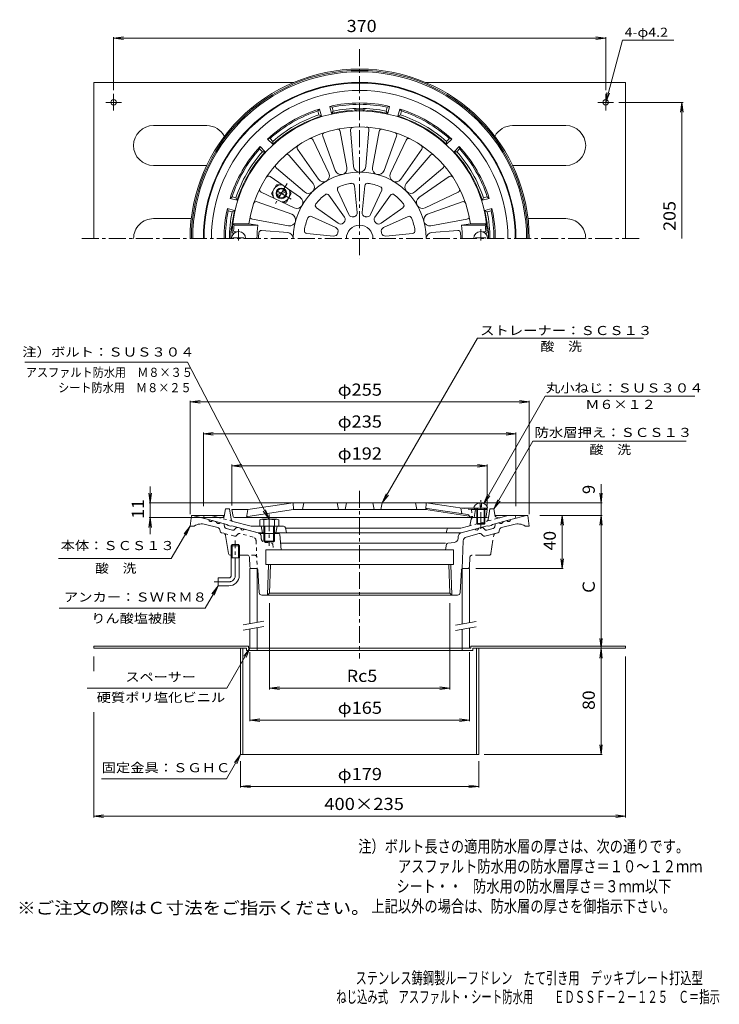
# Model space of a CAD drawing. Units: millimetres. Extents: x -288 to 238, y -348 to 393.
import ezdxf

# ---------------------------------------------------------------- set-up
doc = ezdxf.new("R2010")
doc.units = ezdxf.units.MM
doc.header["$LTSCALE"] = 3
for name, pattern in [('JWW_CENTER1', [6.773333, 4.233333, -0.846667, 0.846667, -0.846667]), ('JWW_DASHED1', [1.693333, 0.846667, -0.846667]), ('JWW_PHANTOM1', [6.773333, 3.386667, -0.846667, 0.423333, -0.846667, 0.423333, -0.846667])]:
    doc.linetypes.add(name, pattern=pattern)
for name, color, linetype in [('0-A', 7, 'Continuous'), ('F-4ﾚｲﾔ', 7, 'Continuous'), ('F-5ﾚｲﾔ', 7, 'Continuous'), ('その他', 7, 'Continuous'), ('仕上', 7, 'Continuous'), ('寸法', 7, 'Continuous'), ('建具', 7, 'Continuous'), ('躯体', 7, 'Continuous'), ('通り芯', 7, 'Continuous')]:
    doc.layers.add(name, color=color, linetype=linetype)
doc.styles.add('ＭＳ ゴシック', font='txt', dxfattribs={"height": 1})

msp = doc.modelspace()

# ---------------------------------------------------------------- linework, layer by layer
at = {"layer": '0-A', "color": 2, "linetype": 'Continuous', "lineweight": 9}
for p, q in [((-232.22, 346.05), (-232.22, 228.55)), ((-232.22, 346.05), (-81.71, 346.05)), ((17.28, 346.05), (167.78, 346.05)), ((167.78, 346.05), (167.78, 228.55)), ((-217.22, 337.46), (-217.22, 324.9)), ((152.78, 337.46), (152.78, 324.9)), ((-223.03, 331.05), (-211.28, 331.05)), ((158.6, 331.05), (146.85, 331.05)), ((-187.22, 313.55), (-147.22, 313.55)), ((122.78, 313.55), (82.78, 313.55)), ((-187.22, 283.55), (-147.24, 283.55)), ((122.78, 283.55), (82.81, 283.55)), ((-187.22, 243.55), (-158.83, 243.55)), ((122.78, 243.55), (94.4, 243.55)), ((-232.22, -78.14), (-232.22, -79.74)), ((-232.22, -78.14), (-115.72, -78.14)), ((-117.32, -79.74), (-232.22, -79.74)), ((-121.72, -79.74), (-121.72, -159.74)), ((-120.12, -79.74), (-120.12, -159.74)), ((-117.32, -79.74), (-117.32, -81.34)), ((-117.32, -81.34), (52.88, -81.34)), ((-115.72, -78.14), (-115.72, -79.74)), ((-109.22, -79.74), (-109.22, -81.34)), ((44.78, -79.74), (44.78, -81.34)), ((51.28, -78.14), (167.78, -78.14)), ((51.28, -78.14), (51.28, -79.74)), ((52.88, -79.74), (167.78, -79.74)), ((52.88, -79.74), (52.88, -81.34)), ((55.68, -79.74), (55.68, -159.74)), ((57.28, -79.74), (57.28, -159.74)), ((167.78, -78.14), (167.78, -79.74)), ((-121.72, -159.74), (57.28, -159.74))]:
    msp.add_line(p, q, dxfattribs=at)
for centre in [(-217.22, 331.05), (152.78, 331.05)]:
    msp.add_circle(centre, 2.1, dxfattribs=at)
for centre, start, end in [((-187.22, 298.55), 90, 270), ((-147.22, 298.55), 27.44629, 90), ((82.78, 298.55), 90, 152.55371), ((122.78, 298.55), 270, 90), ((-187.22, 228.55), 90, 180.00018), ((122.78, 228.55), 359.99982, 90)]:
    msp.add_arc(centre, 15, start, end, dxfattribs=at)
at = {"layer": 'その他', "color": 7, "linetype": 'Continuous', "lineweight": 9}
for p, q in [((-217.22, 379.23), (-209.78, 380.21)), ((-217.22, 380.13), (-217.22, 340.11)), ((-217.22, 379.23), (152.78, 379.23)), ((-217.22, 379.23), (-209.78, 378.25)), ((152.78, 379.23), (145.35, 380.21)), ((152.78, 379.23), (145.35, 378.25)), ((152.78, 380.13), (152.78, 340.11)), ((210.92, 331.05), (162.6, 331.05)), ((210.02, 331.05), (209.04, 323.61)), ((210.02, 228.55), (210.02, 331.05)), ((210.02, 331.05), (211, 323.61)), ((-159.72, 105.62), (-152.28, 106.6)), ((-159.72, 21.26), (-159.72, 106.52)), ((-159.72, 105.62), (-152.28, 104.64)), ((-159.72, 105.62), (95.28, 105.62)), ((95.28, 105.62), (87.85, 106.6)), ((95.28, 105.62), (87.85, 104.64)), ((95.28, 21.26), (95.28, 106.52)), ((-149.72, 81.62), (-142.28, 82.6)), ((-149.72, 27.12), (-149.72, 82.52)), ((-149.72, 81.62), (-142.28, 80.64)), ((-149.72, 81.62), (85.28, 81.62)), ((85.28, 81.62), (77.85, 82.6)), ((85.28, 81.62), (77.85, 80.64)), ((85.28, 27.12), (85.28, 82.52)), ((-128.22, 57.62), (-120.78, 58.6)), ((-128.22, 27.62), (-128.22, 58.52)), ((-128.22, 57.62), (-120.78, 56.64)), ((-128.22, 57.62), (63.78, 57.62)), ((63.78, 57.62), (56.35, 58.6)), ((63.78, 57.62), (56.35, 56.64)), ((63.78, 27.62), (63.78, 58.52)), ((-189.72, 29.62), (-190.7, 37.05)), ((-189.72, 42.11), (-189.72, 6.12)), ((-189.72, 29.62), (-188.74, 37.05)), ((149.28, 29.62), (148.3, 37.05)), ((149.28, -79.74), (149.28, 43.73)), ((149.28, 29.62), (150.26, 37.05)), ((-63.72, 29.62), (-190.62, 29.62)), ((-21.44, 29.62), (150.18, 29.62)), ((-189.72, 18.62), (-190.7, 11.18)), ((-134.22, 18.62), (-190.62, 18.62)), ((-189.72, 18.62), (-188.74, 11.18)), ((103.28, 20.26), (150.18, 20.26)), ((119.96, 20.26), (118.98, 12.82)), ((119.96, -19.74), (119.96, 20.26)), ((119.96, 20.26), (120.94, 12.82)), ((149.28, 20.26), (148.3, 12.82)), ((149.28, 20.26), (150.26, 12.82)), ((119.96, -19.74), (118.98, -12.3)), ((119.96, -19.74), (120.94, -12.3)), ((120.86, -19.74), (55.14, -19.74)), ((-99.91, -45.71), (-99.91, -110.64)), ((35.47, -45.71), (35.47, -110.64)), ((149.28, -79.74), (148.3, -72.3)), ((149.28, -79.74), (150.26, -72.3)), ((149.28, -79.74), (148.3, -87.18)), ((149.28, -159.74), (149.28, -79.74)), ((149.28, -79.74), (150.26, -87.18)), ((-232.22, -96.97), (-232.22, -85.88)), ((-114.72, -82.74), (-114.72, -134.64)), ((50.28, -82.74), (50.28, -134.64)), ((167.78, -206.99), (167.78, -85.88)), ((-99.91, -109.74), (-92.47, -108.76)), ((-99.91, -109.74), (-92.47, -110.72)), ((-99.91, -109.74), (35.47, -109.74)), ((35.47, -109.74), (28.04, -108.76)), ((35.47, -109.74), (28.04, -110.72)), ((-232.22, -206.99), (-232.22, -127.85)), ((-114.72, -133.74), (-107.28, -132.76)), ((50.28, -133.74), (42.85, -132.76)), ((-114.72, -133.74), (-107.28, -134.72)), ((-114.72, -133.74), (50.28, -133.74)), ((50.28, -133.74), (42.85, -134.72)), ((149.28, -159.74), (148.3, -152.3)), ((149.28, -159.74), (150.26, -152.3)), ((150.18, -159.74), (61.41, -159.74)), ((-121.72, -184.48), (-121.72, -164.65)), ((57.28, -184.48), (57.28, -164.65)), ((-121.72, -183.58), (-114.28, -182.61)), ((-121.72, -183.58), (-114.28, -184.56)), ((-121.72, -183.58), (57.28, -183.58)), ((57.28, -183.58), (49.85, -182.61)), ((57.28, -183.58), (49.85, -184.56)), ((-232.22, -206.09), (-224.78, -205.11)), ((-232.22, -206.09), (167.78, -206.09)), ((-232.22, -206.09), (-224.78, -207.06)), ((167.78, -206.09), (160.35, -205.11)), ((167.78, -206.09), (160.35, -207.06))]:
    msp.add_line(p, q, dxfattribs=at)
at = {"layer": '仕上', "color": 6, "linetype": 'Continuous', "lineweight": 9}
for p, q in [((-59.94, 305.69), (-50.59, 279.66)), ((-46.77, 309.22), (-41.86, 282)), ((-39.03, 310.24), (-36.73, 282.67)), ((-25.4, 310.24), (-27.7, 282.67)), ((-17.66, 309.22), (-22.57, 282)), ((-4.49, 305.69), (-13.84, 279.66)), ((-67.16, 302.7), (-55.37, 277.68)), ((2.73, 302.7), (-9.06, 277.68)), ((-85.16, 291.13), (-67.29, 270.01)), ((-78.97, 295.89), (-63.19, 273.16)), ((14.53, 295.89), (-1.24, 273.16)), ((20.73, 291.13), (2.86, 270.01)), ((-99.55, 275.3), (-76.83, 259.52)), ((-94.8, 281.49), (-73.68, 263.63)), ((30.37, 281.49), (9.25, 263.63)), ((35.12, 275.3), (12.4, 259.52)), ((-36.02, 268.32), (-34.1, 248.23)), ((-28.41, 268.32), (-30.33, 248.23)), ((-106.37, 263.49), (-81.35, 251.7)), ((-55.4, 261.09), (-43.69, 244.65)), ((-48.8, 264.89), (-40.43, 246.54)), ((-15.63, 264.89), (-24, 246.54)), ((-9.04, 261.09), (-20.74, 244.65)), ((41.94, 263.49), (16.92, 251.7)), ((-109.36, 256.28), (-83.33, 246.92)), ((44.93, 256.28), (18.9, 246.92)), ((-68.56, 245.14), (-50.2, 236.76)), ((-64.75, 251.73), (-48.32, 240.02)), ((0.32, 251.73), (-16.11, 240.02)), ((4.13, 245.14), (-14.23, 236.76)), ((-127.58, 239.55), (-126.69, 238.55)), ((-115.49, 239.55), (-127.58, 239.55)), ((-108.77, 238.55), (-126.69, 238.55)), ((-115.49, 239.55), (-108.77, 238.55)), ((-112.89, 243.11), (-85.67, 238.19)), ((48.46, 243.11), (21.23, 238.19)), ((51.06, 239.55), (44.33, 238.55)), ((44.33, 238.55), (62.26, 238.55)), ((51.06, 239.55), (63.15, 239.55)), ((63.15, 239.55), (62.26, 238.55)), ((-126.62, 232.55), (-127.08, 232.55)), ((-124.82, 233.55), (-126.02, 233.55)), ((-105.93, 234.7), (-86.34, 233.06)), ((-71.98, 232.35), (-51.9, 230.43)), ((7.55, 232.35), (-12.53, 230.43)), ((41.5, 234.7), (21.91, 233.06)), ((60.39, 233.55), (61.59, 233.55)), ((62.18, 232.55), (62.65, 232.55)), ((-127.22, 229.15), (-119.22, 229.15)), ((-127.22, 228.55), (-127.22, 229.15)), ((-119.22, 228.55), (-119.22, 229.15)), ((54.78, 228.55), (54.78, 229.15)), ((62.78, 229.15), (54.78, 229.15)), ((62.78, 228.55), (62.78, 229.15)), ((-127.36, 19.45), (-128.22, 24.62)), ((-128.22, 24.62), (-116.22, 24.62)), ((-116.22, 24.62), (-117.22, 18.62)), ((-116.36, 19.54), (-81.85, 24.62)), ((-82.22, 29.62), (-116.22, 24.62)), ((-82.22, 29.62), (17.78, 29.62)), ((-82.22, 29.62), (-81.85, 24.62)), ((-81.85, 24.62), (17.42, 24.62)), ((-74.22, 29.62), (-75.22, 24.62)), ((-49.22, 29.62), (-48.22, 24.62)), ((-42.22, 29.62), (-43.22, 24.62)), ((-22.22, 29.62), (-21.22, 24.62)), ((-15.22, 29.62), (-16.22, 24.62)), ((9.78, 29.62), (10.78, 24.62)), ((17.78, 29.62), (17.42, 24.62)), ((50.08, 19.81), (17.42, 24.62)), ((17.78, 29.62), (44.98, 25.62)), ((18.45, 25.48), (49.19, 20.96)), ((43.78, 25.79), (44.58, 21.63)), ((64.03, 25.62), (44.98, 25.62)), ((53.78, 25.62), (54.78, 24.62)), ((54.78, 24.62), (53.78, 18.62)), ((63.78, 24.62), (54.78, 24.62)), ((55.78, 25.62), (55.78, 14.12)), ((56.28, 25.62), (56.28, 13.62)), ((58.28, 29.5), (58.28, 26.62)), ((59.28, 26.62), (58.28, 26.62)), ((59.28, 29.5), (59.28, 26.62)), ((61.28, 25.62), (61.28, 13.62)), ((61.78, 25.62), (61.78, 14.12)), ((63.78, 24.62), (62.78, 25.62)), ((62.92, 19.45), (63.78, 24.62)), ((61.93, 18.62), (-126.37, 18.62)), ((50.03, 20.13), (50.28, 18.62)), ((55.78, 14.12), (61.78, 14.12)), ((55.78, 14.12), (56.28, 13.62)), ((56.28, 13.62), (61.28, 13.62)), ((61.78, 14.12), (61.28, 13.62))]:
    msp.add_line(p, q, dxfattribs=at)
at = {"layer": '仕上', "color": 6, "linetype": 'JWW_CENTER1', "lineweight": 9}
for p, q in [((-123.22, 227.11), (-123.22, 235.61)), ((58.78, 227.11), (58.78, 235.61)), ((58.78, 10.05), (58.78, 31.84))]:
    msp.add_line(p, q, dxfattribs=at)
at = {"layer": '仕上', "color": 6, "linetype": 'JWW_DASHED1', "lineweight": 9}
for p, q in [((51.78, 24.62), (44.98, 25.62)), ((54.78, 24.62), (51.78, 24.62)), ((51.78, 24.62), (52.78, 18.62)), ((51.92, 19.54), (50.08, 19.81))]:
    msp.add_line(p, q, dxfattribs=at)
at = {"layer": '仕上', "color": 6, "linetype": 'Continuous', "lineweight": 9}
for centre, radius, start, end in [((-32.22, 228.55), 96, 3.017, 176.983), ((-32.22, 228.55), 84, 7.52466, 172.47534), ((-37.04, 310.41), 2, 93.37323, 184.77032), ((-27.35, 310.66), 2, 347.72971, 79.1272), ((-68.97, 301.85), 2, 25.22971, 116.6272), ((-58.06, 306.37), 2, 108.37323, 199.77032), ((-48.74, 308.87), 2, 10.22971, 101.6272), ((-15.69, 308.87), 2, 78.37323, 169.77032), ((-6.37, 306.37), 2, 340.22971, 71.6272), ((4.53, 301.85), 2, 63.37323, 154.77032), ((-77.32, 297.03), 2, 123.37323, 214.77032), ((12.89, 297.03), 2, 325.22971, 56.6272), ((-86.69, 289.84), 2, 40.22971, 131.6272), ((22.25, 289.84), 2, 48.37323, 139.77032), ((-93.51, 283.02), 2, 138.37323, 229.77032), ((-46.29, 281.2), 4.5, 284.96577, 10.22958), ((-32.25, 283.05), 4.5, 184.77057, 270.03438), ((-32.18, 283.05), 4.5, 269.96577, 355.22958), ((-18.14, 281.2), 4.5, 169.77057, 255.03438), ((29.08, 283.02), 2, 310.22971, 41.6272), ((-100.69, 273.65), 2, 55.22971, 146.6272), ((-32.22, 228.55), 50, 0.03436, 179.96564), ((-59.44, 275.76), 4.5, 299.96577, 25.22958), ((-46.35, 281.18), 4.5, 199.77057, 285.03438), ((-18.08, 281.18), 4.5, 254.96577, 340.22958), ((-4.99, 275.76), 4.5, 154.77057, 240.03438), ((36.26, 273.65), 2, 33.37323, 124.77032), ((-70.73, 267.11), 4.5, 314.96577, 40.22958), ((-59.49, 275.73), 4.5, 214.77057, 300.03438), ((-46.99, 265.72), 2, 111.66895, 204.53519), ((-32.22, 228.55), 42, 98.33109, 111.66882), ((-38.01, 268.13), 2, 5.46509, 98.33093), ((-26.42, 268.13), 2, 81.66895, 174.53519), ((-32.22, 228.55), 42, 68.33109, 81.66882), ((-17.45, 265.72), 2, 335.46509, 68.33093), ((-4.94, 275.73), 4.5, 239.96577, 325.22958), ((6.3, 267.11), 4.5, 139.77057, 225.03438), ((-105.52, 265.3), 2, 153.37323, 244.77032), ((-79.4, 255.83), 4.5, 329.96577, 55.22958), ((-70.78, 267.06), 4.5, 229.77057, 315.03438), ((-32.22, 228.55), 42, 128.33109, 141.66882), ((-57.02, 259.93), 2, 35.46509, 128.33093), ((-7.41, 259.93), 2, 51.66895, 144.53519), ((-32.22, 228.55), 42, 38.33109, 51.66882), ((6.34, 267.06), 4.5, 224.96577, 310.22958), ((14.97, 255.83), 4.5, 124.77057, 210.03438), ((41.09, 265.3), 2, 295.22971, 26.6272), ((-110.04, 254.39), 2, 70.22971, 161.6272), ((-79.43, 255.77), 4.5, 244.77057, 330.03438), ((-63.59, 253.36), 2, 141.66895, 234.53519), ((-0.84, 253.36), 2, 305.46509, 38.33093), ((15, 255.77), 4.5, 209.96577, 295.22958), ((45.6, 254.39), 2, 18.37323, 109.77032), ((-112.53, 245.07), 2, 168.37323, 259.77032), ((-84.85, 242.68), 4.5, 344.96577, 70.22958), ((-69.39, 243.32), 2, 65.46509, 158.33093), ((-46.13, 242.91), 3, 314.09177, 35.465), ((-37.7, 247.78), 3, 204.53481, 285.90804), ((-32.22, 228.55), 17, 104.09204, 105.908), ((-37.09, 247.95), 3, 284.09177, 5.465), ((-27.35, 247.95), 3, 174.53481, 255.90804), ((-32.22, 228.55), 17, 74.09204, 75.908), ((-26.73, 247.78), 3, 254.09177, 335.465), ((-18.3, 242.91), 3, 144.53481, 225.90804), ((4.96, 243.32), 2, 21.66895, 114.53519), ((20.42, 242.68), 4.5, 109.77057, 195.03438), ((48.1, 245.07), 2, 280.22971, 11.6272), ((-32.22, 228.55), 95, 173.95764, 176.3403), ((-32.22, 228.55), 77.2, 172.55745, 179.99956), ((-84.87, 242.62), 4.5, 259.77057, 345.03438), ((-32.22, 228.55), 42, 158.33109, 171.66882), ((-46.58, 242.46), 3, 234.53481, 315.90804), ((-32.22, 228.55), 17, 134.09204, 135.908), ((-32.22, 228.55), 10, 0.00383, 179.99617), ((-32.22, 228.55), 17, 44.09204, 45.908), ((-17.85, 242.46), 3, 224.09177, 305.465), ((-32.22, 228.55), 42, 8.33109, 21.66882), ((20.44, 242.62), 4.5, 194.96577, 280.22958), ((-32.22, 228.55), 77.2, 0.00044, 7.44255), ((-32.22, 228.55), 95, 3.6597, 6.04236), ((-123.22, 228.55), 5.25, 0, 180), ((-127.08, 233.55), 1, 176.983, 270), ((-126.02, 234.55), 1, 176.3403, 270), ((-32.22, 228.55), 76, 176.77823, 179.99956), ((-106.1, 232.71), 2, 85.22945, 176.77815), ((-86.72, 228.58), 4.5, 359.96577, 85.22958), ((-71.79, 234.34), 2, 171.66895, 264.53519), ((-51.61, 233.42), 3, 264.53481, 345.90804), ((-51.45, 234.03), 3, 344.09177, 65.465), ((-32.22, 228.55), 17, 164.09204, 165.908), ((-12.98, 234.03), 3, 114.53481, 195.90804), ((-32.22, 228.55), 17, 14.09204, 15.908), ((-12.82, 233.42), 3, 194.09177, 275.465), ((7.36, 234.34), 2, 275.46509, 8.33093), ((22.28, 228.58), 4.5, 94.77057, 180.40736), ((41.67, 232.71), 2, 3.22185, 94.77055), ((-32.22, 228.55), 76, 0.00044, 3.22177), ((58.78, 228.55), 5.25, 0, 180), ((61.59, 234.55), 1, 270, 3.6597), ((62.65, 233.55), 1, 270, 3.017), ((18.32, 24.59), 0.9, 81.63503, 175.81462), ((-126.37, 19.62), 1, 189.46068, 270), ((-116.22, 18.55), 1, 98.36688, 170.53932), ((49.04, 19.97), 1, 9.46497, 81.63382), ((61.93, 19.62), 1, 270, 350.53915)]:
    msp.add_arc(centre, radius, start, end, dxfattribs=at)
at = {"layer": '仕上', "color": 6, "linetype": 'JWW_DASHED1', "lineweight": 9}
msp.add_arc((51.78, 18.55), 1, 9.46068, 81.63411, dxfattribs=at)
at = {"layer": '仕上', "color": 6, "linetype": 'Continuous', "lineweight": 9}
for start_param, end_param in [(4.807777, 6.283185), (3.141593, 4.617001)]:
    msp.add_ellipse((58.78, 25.62), major_axis=(-5.25, 0), ratio=0.7428, start_param=start_param, end_param=end_param, dxfattribs=at)
at = {"layer": '寸法', "color": 7, "linetype": 'Continuous', "lineweight": 9}
for p, q in [((152.78, 331.05), (165.31, 377.8)), ((165.31, 377.8), (204.09, 377.8)), ((152.78, 331.05), (153.76, 338.48)), ((152.78, 331.05), (155.65, 337.98)), ((-15.22, 29.62), (56.37, 153.62)), ((56.37, 153.62), (181.15, 153.62)), ((-284.09, 135.62), (-161.58, 135.62)), ((-100.22, 17.42), (-161.58, 135.62)), ((61.1, 29.13), (107.24, 109.92)), ((107.24, 109.92), (219.71, 109.92)), ((68.78, 25.12), (98.06, 76)), ((98.06, 76), (213.31, 76)), ((-15.22, 29.62), (-12.35, 36.55)), ((-15.22, 29.62), (-10.65, 35.57)), ((61.1, 29.13), (63.97, 36.06)), ((61.1, 29.13), (65.66, 35.08)), ((68.78, 25.12), (71.65, 32.05)), ((68.78, 25.12), (73.35, 31.07)), ((-100.22, 17.42), (-104.78, 23.37)), ((-100.22, 17.42), (-103.09, 24.35)), ((-159.72, 12.26), (-173.87, -12.26)), ((-159.72, 12.26), (-164.28, 6.31)), ((-159.72, 12.26), (-162.59, 5.33)), ((-258.56, -12.26), (-173.87, -12.26)), ((-138.72, -32.74), (-148.47, -49.63)), ((-138.72, -32.74), (-143.28, -38.69)), ((-138.72, -32.74), (-141.59, -39.67)), ((-258.1, -49.63), (-148.47, -49.63)), ((-114.72, -79.74), (-132.04, -109.74)), ((-114.72, -79.74), (-119.28, -85.69)), ((-114.72, -79.74), (-117.59, -86.67)), ((-132.04, -109.74), (-237.23, -109.74)), ((-121.72, -159.74), (-132.27, -178.02)), ((-121.72, -159.74), (-126.28, -165.69)), ((-121.72, -159.74), (-124.59, -166.67)), ((-132.27, -178.02), (-226.23, -178.02))]:
    msp.add_line(p, q, dxfattribs=at)
at = {"layer": '建具', "color": 4, "linetype": 'Continuous', "lineweight": 9}
for p, q in [((-94.86, 269.05), (-98.61, 262.55)), ((-94.86, 269.05), (-90.56, 269.05)), ((-98.61, 262.55), (-96.45, 258.82)), ((-94.21, 261.34), (-88.52, 264.63)), ((-93.71, 260.48), (-88.02, 263.76)), ((-83.61, 262.56), (-87.36, 256.06)), ((-83.61, 262.56), (-85.22, 265.34)), ((-87.36, 256.06), (-90.6, 256.06)), ((-113.29, -19.74), (-114.72, -19.74)), ((-114.72, -19.74), (-114.72, -61.17)), ((-109.22, -19.74), (-109.22, -60.2)), ((44.78, -19.74), (44.78, -61.34)), ((48.86, -19.74), (50.28, -19.74)), ((50.28, -19.74), (50.28, -60.37)), ((-114.72, -65.23), (-114.72, -79.74)), ((-109.22, -64.26), (-109.22, -79.74)), ((44.78, -65.41), (44.78, -79.74)), ((50.28, -64.44), (50.28, -79.74)), ((-115.72, -79.74), (51.28, -79.74))]:
    msp.add_line(p, q, dxfattribs=at)
at = {"layer": '建具', "color": 4, "linetype": 'JWW_CENTER1', "lineweight": 9}
for p, q in [((-86.82, 269.98), (-95.46, 255.02)), ((-94.58, 264.55), (-83.63, 258.23))]:
    msp.add_line(p, q, dxfattribs=at)
at = {"layer": '建具', "color": 7, "linetype": 'Continuous', "lineweight": 9}
for p, q in [((-119.72, -62.05), (-104.22, -59.32)), ((-119.72, -66.11), (-104.22, -63.38)), ((39.78, -62.23), (55.28, -59.49)), ((39.78, -66.29), (55.28, -63.55))]:
    msp.add_line(p, q, dxfattribs=at)
at = {"layer": '建具', "color": 4, "linetype": 'Continuous', "lineweight": 9}
for radius in [4, 3.32]:
    msp.add_circle((-91.11, 262.55), radius, dxfattribs=at)
for start, end in [(85.18538, 214.92404), (274.46686, 25.38724)]:
    msp.add_arc((-91.11, 262.55), 6.5, start, end, dxfattribs=at)
at = {"layer": '躯体', "color": 2, "linetype": 'Continuous', "lineweight": 9}
for p, q in [((-62.46, 325.96), (-63.63, 324.54)), ((-61.04, 320.64), (-62.46, 325.96)), ((-53.31, 322.72), (-54.73, 328.03)), ((-53.01, 327.39), (-54.73, 328.03)), ((-52.23, 324.48), (-53.01, 327.39)), ((-12.21, 324.48), (-11.43, 327.39)), ((-9.7, 328.03), (-11.43, 327.39)), ((-11.13, 322.72), (-9.7, 328.03)), ((-3.4, 320.64), (-1.97, 325.96)), ((-0.8, 324.54), (-1.97, 325.96)), ((-62.85, 321.64), (-63.63, 324.54)), ((-61.04, 320.64), (-62.85, 321.64)), ((-52.23, 324.48), (-53.31, 322.72)), ((-11.13, 322.72), (-12.21, 324.48)), ((-1.58, 321.64), (-3.4, 320.64)), ((-1.58, 321.64), (-0.8, 324.54)), ((-99.64, 303.75), (-101.46, 303.45)), ((-97.52, 301.62), (-99.64, 303.75)), ((33.08, 301.62), (35.21, 303.75)), ((37.02, 303.45), (35.21, 303.75)), ((-107.12, 297.79), (-107.42, 295.97)), ((-103.22, 293.9), (-107.12, 297.79)), ((-97.57, 299.55), (-101.46, 303.45)), ((-97.52, 301.62), (-97.57, 299.55)), ((33.13, 299.55), (33.08, 301.62)), ((33.13, 299.55), (37.02, 303.45)), ((38.79, 293.9), (42.68, 297.79)), ((42.98, 295.97), (42.68, 297.79)), ((-105.29, 293.85), (-107.42, 295.97)), ((-103.22, 293.9), (-105.29, 293.85)), ((40.86, 293.85), (38.79, 293.9)), ((40.86, 293.85), (42.98, 295.97)), ((-128.21, 259.96), (-129.63, 258.79)), ((-125.31, 259.19), (-128.21, 259.96)), ((60.87, 259.19), (63.77, 259.96)), ((65.2, 258.79), (63.77, 259.96)), ((-124.31, 257.37), (-129.63, 258.79)), ((-125.31, 259.19), (-124.31, 257.37)), ((59.88, 257.37), (60.87, 259.19)), ((59.88, 257.37), (65.2, 258.79)), ((-126.38, 249.64), (-131.7, 251.06)), ((-131.05, 249.34), (-131.7, 251.06)), ((-128.15, 248.56), (-131.05, 249.34)), ((-128.15, 248.56), (-126.38, 249.64)), ((61.95, 249.64), (67.27, 251.06)), ((63.72, 248.56), (61.95, 249.64)), ((63.72, 248.56), (66.62, 249.34)), ((66.62, 249.34), (67.27, 251.06)), ((-133.77, 20.97), (-133.22, 25.12)), ((-130.22, 25.12), (-133.22, 25.12)), ((-128.93, 17.38), (-130.22, 25.12)), ((64.91, 19.87), (65.78, 25.12)), ((65.78, 25.12), (68.78, 25.12)), ((69.33, 20.97), (68.78, 25.12)), ((-149.72, 18.12), (-149.22, 20.12)), ((-132.22, 13.43), (-149.72, 18.12)), ((-143.66, 20.12), (-149.22, 20.12)), ((-137.52, 18.47), (-143.66, 20.12)), ((-127.47, 15.78), (-113.8, 12.12)), ((51.58, 17.36), (50.99, 13.77)), ((55.78, 18.62), (53.06, 18.62)), ((63.43, 18.62), (61.78, 18.62)), ((67.78, 13.43), (85.28, 18.12)), ((73.08, 18.47), (79.22, 20.12)), ((79.22, 20.12), (84.78, 20.12)), ((85.28, 18.12), (84.78, 20.12)), ((-132.22, 13.43), (-131.22, 12.64)), ((-129.22, 12.11), (-131.22, 12.64)), ((-128.22, 12.36), (-129.22, 12.11)), ((-108.66, 7.12), (-128.22, 12.36)), ((-89.45, 12.12), (-113.8, 12.12)), ((-106.22, 12.12), (-105.22, 7.12)), ((-94.22, 12.12), (-95.22, 7.12)), ((-87.98, 10.91), (-87.22, 7.12)), ((-87.92, 10.62), (43.77, 10.62)), ((33.58, 9.89), (32.78, 7.12)), ((49.53, 12.16), (43.77, 10.62)), ((44.23, 7.12), (63.78, 12.36)), ((63.78, 12.36), (64.78, 12.11)), ((64.78, 12.11), (66.78, 12.64)), ((67.78, 13.43), (66.78, 12.64)), ((-104.22, 7.12), (-108.66, 7.12)), ((-96.22, 7.12), (44.23, 7.12))]:
    msp.add_line(p, q, dxfattribs=at)
at = {"layer": '躯体', "color": 2, "linetype": 'JWW_DASHED1', "lineweight": 9}
for p, q in [((-127.47, 15.78), (-137.52, 18.47)), ((49.53, 12.16), (73.08, 18.47)), ((64.49, 17.38), (64.91, 19.87))]:
    msp.add_line(p, q, dxfattribs=at)
at = {"layer": '躯体', "color": 4, "linetype": 'Continuous', "lineweight": 9}
for p, q in [((-107.41, 16.81), (-107.41, 12.12)), ((-94.62, 17.42), (-105.81, 17.42)), ((-104.22, 16.81), (-104.22, 0.94)), ((-96.22, 16.81), (-96.22, 0.94)), ((-93.03, 16.81), (-93.03, 12.12)), ((-103.54, 12.12), (-103.54, 0.26)), ((-96.89, 12.12), (-96.89, 0.26)), ((-104.22, 0.94), (-103.54, 0.26)), ((-96.22, 0.94), (-104.22, 0.94)), ((-103.54, 0.26), (-96.89, 0.26)), ((-96.89, 0.26), (-96.22, 0.94))]:
    msp.add_line(p, q, dxfattribs=at)
at = {"layer": '躯体', "color": 4, "linetype": 'JWW_CENTER1', "lineweight": 9}
msp.add_line((-100.22, 21.05), (-100.22, -2.74), dxfattribs=at)
at = {"layer": '躯体', "color": 2, "linetype": 'Continuous', "lineweight": 9}
for centre, radius, start, end in [((-32.22, 228.55), 117.5, 0, 180), ((-32.22, 228.55), 117, 0, 180), ((-32.22, 228.55), 111.44, 0, 180), ((-32.22, 228.55), 102, 107.24745, 132.75252), ((-32.22, 228.55), 102, 77.24745, 102.75252), ((-32.22, 228.55), 101, 78.1216, 101.87843), ((-32.22, 228.55), 98, 78.21725, 101.78276), ((-32.22, 228.55), 102, 47.24745, 72.75252), ((-32.22, 228.55), 101, 108.1216, 131.87843), ((-32.22, 228.55), 96.5, 107.37563, 132.62434), ((-32.22, 228.55), 98, 108.21725, 131.78276), ((-32.22, 228.55), 96.5, 93.64027, 102.62434), ((-38.22, 322.86), 2, 51.83441, 93.64053), ((-32.22, 228.55), 96.92, 87.58473, 92.41527), ((-36.22, 323.38), 2, 34.69341, 92.41542), ((-28.22, 323.38), 2, 87.58458, 145.30659), ((-26.22, 322.86), 2, 86.35947, 128.16559), ((-32.22, 228.55), 96.5, 77.37563, 86.35973), ((-32.22, 228.55), 96.5, 47.37563, 72.62434), ((-32.22, 228.55), 98, 48.21725, 71.78276), ((-32.22, 228.55), 101, 48.1216, 71.87843), ((-32.22, 228.55), 102, 137.24745, 162.75252), ((-32.22, 228.55), 102, 17.24745, 42.75252), ((-32.22, 228.55), 101, 138.1216, 161.87843), ((-32.22, 228.55), 98, 138.21725, 161.78276), ((-32.22, 228.55), 96.5, 137.37563, 162.62434), ((-32.22, 228.55), 96.5, 17.37563, 42.62434), ((-32.22, 228.55), 98, 18.21725, 41.78276), ((-32.22, 228.55), 101, 18.1216, 41.87843), ((-32.22, 228.55), 102, 167.24748, 180), ((-32.22, 228.55), 101, 168.12157, 180), ((-32.22, 228.55), 98, 168.21722, 179.99998), ((-32.22, 228.55), 96.5, 167.37566, 173.92558), ((-32.22, 228.55), 96.5, 6.07442, 12.62434), ((-32.22, 228.55), 98, 0, 11.78276), ((-32.22, 228.55), 101, 0, 11.87843), ((-32.22, 228.55), 102, 0, 12.75252), ((-32.22, 228.55), 96.92, 174.55904, 180), ((-126.71, 237.55), 2, 174.55836, 232.28242), ((-126.19, 238.55), 2, 173.92577, 215.73421), ((61.75, 238.55), 2, 324.26579, 6.07423), ((62.27, 237.55), 2, 307.71758, 5.44164), ((-32.22, 228.55), 96.92, 0, 5.44096), ((-136.74, 21.37), 3, 254.99991, 352.43501), ((-126.96, 17.71), 2, 189.45839, 254.99998), ((53.06, 17.12), 1.5, 90, 170.72017), ((63.43, 20.12), 1.5, 270, 350.54048), ((72.31, 21.37), 3, 187.56569, 285.00009), ((-89.45, 10.62), 1.5, 11.31021, 90), ((34.54, 9.62), 1, 90, 164.05402), ((49.02, 14.09), 2, 285.00052, 350.72157)]:
    msp.add_arc(centre, radius, start, end, dxfattribs=at)
at = {"layer": '躯体', "color": 4, "linetype": 'Continuous', "lineweight": 9}
for centre, radius, start, end in [((-105.81, 15.03), 2.39, 48.13611, 131.86389), ((-100.22, 4), 13.42, 72.6564, 107.3436), ((-94.62, 15.03), 2.39, 48.13611, 131.86389)]:
    msp.add_arc(centre, radius, start, end, dxfattribs=at)
at = {"layer": '躯体', "color": 2, "linetype": 'JWW_DASHED1', "lineweight": 9}
msp.add_arc((62.52, 17.71), 2, 285.00002, 350.54161, dxfattribs=at)
at = {"layer": '通り芯', "color": 3, "linetype": 'JWW_CENTER1', "lineweight": 9}
for p, q in [((-32.22, 371.05), (-32.22, 213.55)), ((-241.18, 228.55), (178.45, 228.55)), ((-32.22, 38.63), (-32.22, -87.48)), ((-125.72, -24.74), (-125.72, 1.26)), ((-130.72, -29.74), (-141.72, -29.74))]:
    msp.add_line(p, q, dxfattribs=at)
at = {"layer": '通り芯', "color": 3, "linetype": 'Continuous', "lineweight": 9}
for p, q in [((-159.72, 12.26), (-158.72, 20.26)), ((-158.72, 20.26), (-133.95, 20.26)), ((-157.72, 20.26), (-145.86, 17.08)), ((-142.96, 16.31), (-140.07, 15.53)), ((69.52, 20.26), (94.28, 20.26)), ((78.53, 16.31), (75.63, 15.53)), ((93.28, 20.26), (81.43, 17.08)), ((95.28, 12.26), (94.28, 20.26)), ((-159.72, 12.26), (-156.72, 12.26)), ((-138.89, 11.07), (-148.08, 13.54)), ((-137.21, 8.38), (-137.45, 9.54)), ((-134.87, 14.14), (-137.17, 14.75)), ((-134.15, 13.37), (-133.78, 11.6)), ((-132.7, 10.45), (-127.73, 9.12)), ((-125.02, 10.93), (-126.22, 9.57)), ((-121.71, 10.61), (-124.01, 11.23)), ((-108.47, 7.07), (-118.82, 9.84)), ((44.04, 7.07), (54.38, 9.84)), ((57.28, 10.61), (59.58, 11.23)), ((60.59, 10.93), (61.79, 9.57)), ((68.27, 10.45), (63.3, 9.12)), ((69.71, 13.37), (69.35, 11.6)), ((70.43, 14.14), (72.73, 14.75)), ((72.77, 8.38), (73.01, 9.54)), ((74.45, 11.07), (83.64, 13.54)), ((95.28, 12.26), (92.28, 12.26)), ((-134.48, 6.79), (-136.13, 7.23)), ((-130.91, -8.47), (-133.02, 5.16)), ((-93.15, 6.76), (-107.74, 6.76)), ((-92.15, 5.83), (-91.29, -5.74)), ((41.75, 2.81), (41.82, 4.3)), ((45.69, 1.19), (44.78, -19.85)), ((47.91, 3.96), (57.63, 6.57)), ((60.43, 5.07), (59.64, 5.96)), ((61.94, 4.62), (71.69, 7.23)), ((-128.08, -1.74), (-128.89, -2.54)), ((-128.89, -11.74), (-128.89, -2.54)), ((-122.54, -2.54), (-128.89, -2.54)), ((-128.08, -11.74), (-128.08, -1.74)), ((-123.36, -1.74), (-128.08, -1.74)), ((-123.36, -11.74), (-123.36, -1.74)), ((-122.54, -2.54), (-123.36, -1.74)), ((-122.54, -11.74), (-122.54, -2.54)), ((-102.72, -5.74), (38.28, -5.74)), ((-102.72, -5.74), (-102.72, -16.74)), ((32.45, -0.65), (-91.29, -0.65)), ((33.16, -1.48), (32.45, -5.74)), ((39.11, -0.04), (34.03, -0.65)), ((38.28, -5.74), (38.28, -16.74)), ((-129.43, -9.74), (-128.89, -9.74)), ((-122.54, -11.74), (-128.89, -11.74)), ((-128.72, -24.74), (-128.72, -11.74)), ((-122.72, -24.74), (-122.72, -11.74)), ((-122.54, -9.74), (-116.64, -9.74)), ((-115.15, -11.16), (-114.79, -18.31)), ((-113.29, -19.74), (-109.67, -19.74)), ((-107.81, -37.84), (-108.67, -20.69)), ((-102.72, -16.74), (38.28, -16.74)), ((-101.43, -39.74), (-100.71, -16.74)), ((-99.91, -38.21), (-99.23, -16.74)), ((35.47, -38.21), (34.8, -16.74)), ((37, -39.74), (36.28, -16.74)), ((43.38, -37.84), (44.24, -20.69)), ((-130.72, -26.74), (-138.72, -26.74)), ((-138.72, -26.74), (-138.72, -32.74)), ((-130.72, -32.74), (-138.72, -32.74)), ((-105.81, -39.74), (41.38, -39.74)), ((-101.43, -39.74), (-99.91, -38.21)), ((-99.91, -38.21), (35.47, -38.21)), ((37, -39.74), (35.47, -38.21))]:
    msp.add_line(p, q, dxfattribs=at)
at = {"layer": '通り芯', "color": 3, "linetype": 'JWW_DASHED1', "lineweight": 9}
for p, q in [((-126.38, 4.62), (-134.48, 6.79)), ((-124.87, 5.07), (-124.08, 5.96)), ((-112.34, 3.96), (-122.06, 6.57)), ((-110.12, 1.19), (-109.21, -19.85)), ((-106.19, 2.81), (-106.25, 4.3)), ((-103.55, -0.04), (-98.46, -0.65)), ((-97.59, -1.48), (-96.88, -5.74)), ((-111.09, -9.74), (-116.64, -9.74))]:
    msp.add_line(p, q, dxfattribs=at)
at = {"layer": '通り芯', "color": 3, "linetype": 'JWW_PHANTOM1', "lineweight": 9}
for p, q in [((66.48, -8.47), (68.58, 5.16)), ((50.71, -11.16), (50.35, -18.31)), ((65, -9.74), (52.21, -9.74)), ((48.86, -19.74), (45.23, -19.74))]:
    msp.add_line(p, q, dxfattribs=at)
at = {"layer": '通り芯', "color": 3, "linetype": 'Continuous', "lineweight": 9}
for centre, radius, start, end in [((-32.22, 228.55), 127.5, 0, 180), ((-32.22, 228.55), 126.5, 0, 180), ((-32.22, 228.55), 125.5, 0, 180), ((-144.25, 17.3), 1.63, 187.61929, 322.3797), ((-138.46, 15.75), 1.63, 187.62059, 322.37891), ((74.02, 15.75), 1.63, 217.62109, 352.37941), ((79.82, 17.3), 1.63, 217.6203, 352.38071), ((-150.92, 2.91), 11, 74.99997, 121.79021), ((-139.41, 9.14), 2, 11.56621, 75.0005), ((-135.74, 8.68), 1.5, 191.56628, 255.00128), ((-135.13, 13.17), 1, 11.56642, 75.00078), ((-132.31, 11.9), 1.5, 191.5649, 254.99991), ((-127.34, 10.57), 1.5, 254.99991, 318.43558), ((-124.27, 10.26), 1, 75.00023, 138.43498), ((-120.1, 10.83), 1.63, 187.62059, 322.38074), ((55.67, 10.83), 1.63, 217.61926, 352.37941), ((59.84, 10.26), 1, 41.56502, 104.99977), ((62.91, 10.57), 1.5, 221.56442, 285.00009), ((67.88, 11.9), 1.5, 285.00009, 348.4351), ((70.69, 13.17), 1, 104.99922, 168.43358), ((71.3, 8.68), 1.5, 284.99872, 348.43372), ((74.97, 9.14), 2, 104.9995, 168.43379), ((86.49, 2.91), 11, 58.20979, 105.00003), ((-134.99, 4.85), 2, 8.77884, 75.00076), ((-109.25, 4.17), 3, 59.78954, 75.00024), ((-93.15, 5.76), 1, 4.23788, 90), ((38.76, 2.94), 3, 276.82027, 357.52458), ((44.82, 4.17), 3, 104.99976, 177.5246), ((48.68, 1.06), 3, 104.99898, 177.5246), ((58.15, 4.63), 2, 41.56493, 105.00024), ((61.56, 6.07), 1.5, 221.56349, 284.99872), ((34.15, -1.64), 1, 96.82062, 170.53838), ((-129.43, -8.24), 1.5, 188.77893, 270), ((-116.64, -11.24), 1.5, 2.86287, 90), ((-113.29, -18.24), 1.5, 182.86287, 270), ((-109.67, -20.74), 1, 2.86252, 90), ((45.23, -20.74), 1, 117.1295, 177.13748), ((-130.72, -24.74), 8, 270, 0), ((-130.72, -24.74), 2, 270, 0), ((-105.81, -37.74), 2, 182.86198, 270), ((41.38, -37.74), 2, 270, 357.13802)]:
    msp.add_arc(centre, radius, start, end, dxfattribs=at)
at = {"layer": '通り芯', "color": 3, "linetype": 'JWW_DASHED1', "lineweight": 9}
for centre, radius, start, end in [((-125.99, 6.07), 1.5, 255.00128, 318.43651), ((-122.58, 4.63), 2, 74.99976, 138.43507), ((-113.12, 1.06), 3, 2.4754, 75.00102), ((-109.25, 4.17), 3, 2.4754, 59.78954), ((-103.19, 2.94), 3, 182.47542, 263.17973), ((-98.58, -1.64), 1, 9.46162, 83.17938), ((-111.09, -11.24), 1.5, 2.4754, 90)]:
    msp.add_arc(centre, radius, start, end, dxfattribs=at)
at = {"layer": '通り芯', "color": 3, "linetype": 'JWW_PHANTOM1', "lineweight": 9}
for centre, radius, start, end in [((70.56, 4.85), 2, 104.99924, 171.22116), ((52.21, -11.24), 1.5, 90, 177.13713), ((65, -8.24), 1.5, 270, 351.22107), ((45.23, -20.74), 1, 90, 117.12999), ((48.86, -18.24), 1.5, 270, 357.13713)]:
    msp.add_arc(centre, radius, start, end, dxfattribs=at)
at = {"layer": '通り芯', "color": 3, "linetype": 'JWW_CENTER1', "lineweight": 9}
msp.add_arc((-130.72, -24.74), 5, 270, 0, dxfattribs=at)

# ---------------------------------------------------------------- texts
at = {"layer": 'F-4ﾚｲﾔ', "color": 3, "linetype": 'Continuous', "lineweight": 9, "style": 'ＭＳ ゴシック'}
for s, width, p in [('ステンレス鋳鋼製ルーフドレン\u3000たて引き用\u3000デッキプレート打込型', 0.675, (-35.25, -332.37)), ('ねじ込み式\u3000アスファルト・シート防水用\u3000\u3000ＥＤＳＳＦ－２－１２５\u3000Ｃ＝指示', 0.625, (-49.8, -346.52))]:
    msp.add_text(s, height=9.144, dxfattribs=dict(at, width=width)).set_placement(p)
at = {"layer": 'F-5ﾚｲﾔ', "color": 6, "linetype": 'Continuous', "lineweight": 9, "style": 'ＭＳ ゴシック'}
for s, width, p in [('注）ボルト長さの適用防水層の厚さは、次の通りです。', 0.798, (-33.31, -233.34)), ('\u3000\u3000\u3000アスファルト防水用の防水層厚さ＝１０～１２ｍｍ', 0.798077, (-33.31, -248.34)), ('\u3000上記以外の場合は、防水層の厚さを御指示下さい。', 0.797917, (-33.31, -278.34))]:
    msp.add_text(s, height=9.144, dxfattribs=dict(at, width=width)).set_placement(p)
for s, rotation, width, p in [('シート・・', 0.00001, 0.79, (-4.51, -263.34)), ('防水用の防水層厚さ＝３ｍｍ以下', 0, 0.796667, (53.09, -263.34))]:
    msp.add_text(s, height=9.144, rotation=rotation, dxfattribs=dict(at, width=width)).set_placement(p)
at = {"layer": 'F-5ﾚｲﾔ', "color": 2, "linetype": 'Continuous', "lineweight": 9, "style": 'ＭＳ ゴシック', "width": 1.118421}
msp.add_text('※ご注文の際はＣ寸法をご指示ください。', height=9.144, dxfattribs=at).set_placement((-289.81, -279.62))
at = {"layer": 'その他', "color": 2, "linetype": 'Continuous', "lineweight": 211, "style": 'ＭＳ ゴシック'}
for s, width, p in [('370', 1.083333, (-41.97, 383.92)), ('φ179', 1.1, (-48.72, -178.89)), ('400×235', 1.109375, (-58.84, -201.39))]:
    msp.add_text(s, height=9.144, dxfattribs=dict(at, width=width)).set_placement(p)
for s, width, p in [('205', 1.083333, (205.33, 234.33)), ('40', 1.0625, (115.27, -6.11)), ('80', 1.0625, (144.59, -126.11))]:
    msp.add_text(s, height=9.144, rotation=90, dxfattribs=dict(at, width=width)).set_placement(p)
at = {"layer": 'その他', "color": 2, "linetype": 'Continuous', "lineweight": 9, "style": 'ＭＳ ゴシック'}
for s, width, p in [('φ255', 1.1, (-48.72, 110.31)), ('φ235', 1.1, (-48.72, 86.31)), ('φ192', 1.1, (-48.72, 62.31)), ('Rc5', 1.083333, (-41.97, -105.05)), ('φ165', 1.1, (-48.72, -129.05))]:
    msp.add_text(s, height=9.144, dxfattribs=dict(at, width=width)).set_placement(p)
for s, p in [('9', (144.59, 36.33)), ('Ｃ', (144.59, -39.81))]:
    msp.add_text(s, height=9.14, rotation=90, dxfattribs=at).set_placement(p)
at = {"layer": 'その他', "color": 2, "linetype": 'Continuous', "lineweight": 9, "style": 'ＭＳ ゴシック', "width": 1.0625}
msp.add_text('11', height=9.144, rotation=90, dxfattribs=at).set_placement((-194.41, 17.74))
at = {"layer": '寸法', "color": 7, "linetype": 'Continuous', "lineweight": 9, "style": 'ＭＳ ゴシック'}
for s, width, p in [('4-φ4.2', 1.142857, (167.04, 380.36)), ('ストレーナー：ＳＣＳ１３', 1.152778, (58.37, 155.94)), ('酸\u3000洗', 1.111111, (103.76, 144.01)), ('注）ボルト：ＳＵＳ３０４', 1.152778, (-285.91, 139.78)), ('丸小ねじ：ＳＵＳ３０４', 1.151515, (107.81, 112.77)), ('Ｍ６×１２', 1.133333, (137.46, 100.33)), ('防水層押え：ＳＣＳ１３', 1.151515, (99.31, 79.25)), ('酸\u3000洗', 1.111111, (140.69, 66.35)), ('本体：ＳＣＳ１３', 1.145833, (-257.07, -5.83)), ('酸\u3000洗', 1.111111, (-231.22, -22.92)), ('アンカー：ＳＷＲＭ８', 1.15, (-254.64, -44.61)), ('りん酸塩被膜', 1.138889, (-234.04, -60.63)), ('スペーサー', 1.133333, (-208.37, -104.7)), ('硬質ポリ塩化ビニル', 1.148148, (-230.01, -120.14)), ('固定金具：ＳＧＨＣ', 1.148148, (-226.23, -172.98))]:
    msp.add_text(s, height=6.858, dxfattribs=dict(at, width=width)).set_placement(p)
at = {"layer": '寸法', "color": 6, "linetype": 'Continuous', "lineweight": 9, "style": 'ＭＳ ゴシック'}
for s, width, p in [('アスファルト防水用\u3000Ｍ８×３５', 0.895556, (-283.28, 124.48)), ('シート防水用\u3000Ｍ８×２５', 0.894444, (-258.98, 112.97))]:
    msp.add_text(s, height=6.858, dxfattribs=dict(at, width=width)).set_placement(p)

doc.saveas('drawing.dxf')
